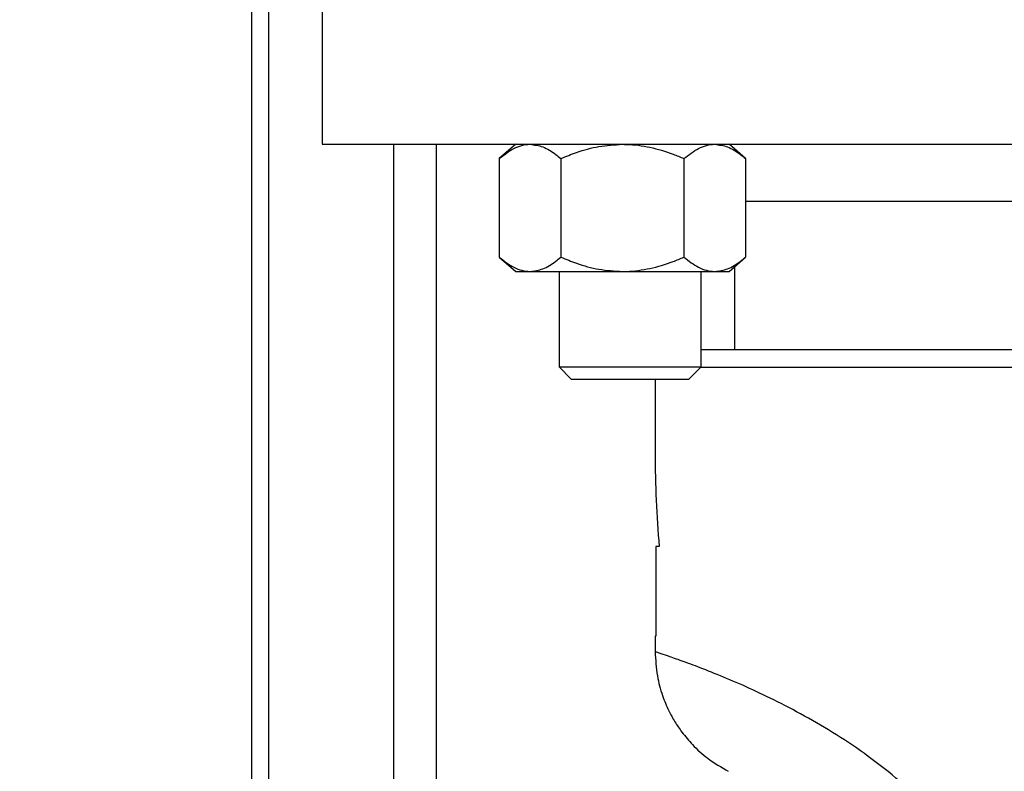
# Model space of a CAD drawing. Units: inches. Extents: x 0.4 to 10.6, y 0.4 to 8.1.
# Drawn here: x 3.2 to 3.4, y 3 to 3.1 of the extents above; entities that cross this region are included whole.
import ezdxf

# ---------------------------------------------------------------- set-up
doc = ezdxf.new("R2010")
doc.units = ezdxf.units.IN
doc.header["$MEASUREMENT"] = 0
doc.styles.add('SLDTEXTSTYLE0', font='TXT', dxfattribs={"width": 0.75})
doc.dimstyles.new('SLDDIMSTYLE0', dxfattribs={"dimtxt": 0.125, "dimasz": 0.13, "dimexe": 0, "dimexo": 0.0625, "dimgap": 0.03125, "dimtad": 0, "dimtih": 1, "dimtoh": 1, "dimdec": 1, "dimlfac": 25, "dimrnd": 1e-09, "dimzin": 12, "dimdsep": 46, "dimtxsty": 'SLDTEXTSTYLE0', "dimsah": 1, "dimcen": 0.09, "dimadec": 0, "dimazin": 3, "dimtfac": 1, "dimtdec": 1, "dimtmove": 0, "dimatfit": 0, "dimfxl": 0, "dimfrac": 2, "dimtolj": 1, "dimtzin": 12, "dimarcsym": 0})
doc.dimstyles.new('SLDDIMSTYLE1', dxfattribs={"dimtxt": 0.125, "dimasz": 0.13, "dimexe": 0, "dimexo": 0.0625, "dimgap": 0.03125, "dimtad": 0, "dimtih": 1, "dimtoh": 1, "dimdec": 1, "dimlfac": 25, "dimrnd": 1e-09, "dimzin": 12, "dimdsep": 46, "dimtxsty": 'SLDTEXTSTYLE0', "dimsah": 1, "dimcen": 0.09, "dimadec": 0, "dimazin": 3, "dimtfac": 1, "dimtdec": 1, "dimtofl": 0, "dimtmove": 0, "dimatfit": 3, "dimfxl": 0, "dimfrac": 2, "dimtolj": 1, "dimtzin": 12, "dimarcsym": 0})

# ---------------------------------------------------------------- blocks, each defined once
blk = doc.blocks.new('_D_8')
at = {"color": 7, "linetype": 'Continuous', "lineweight": 18}
for p, q in [((3.55556, 4.60337), (2.13398, 4.60337)), ((2.25898, 4.60337), (2.25898, 3.67629)), ((2.25898, 2.55077), (2.25898, 3.47785)), ((3.44225, 2.55077), (2.13398, 2.55077))]:
    blk.add_line(p, q, dxfattribs=at)
for points in [[(2.25898, 4.60337), (2.23898, 4.47337), (2.27898, 4.47337)], [(2.25898, 2.55077), (2.27898, 2.68077), (2.23898, 2.68077)]]:
    blk.add_solid(points, dxfattribs=at)
at = {"color": 7, "linetype": 'Continuous', "lineweight": 18, "insert": (2.09734, 3.63899), "char_height": 0.125, "attachment_point": 1, "style": 'SLDTEXTSTYLE0'}
blk.add_mtext('51.3', dxfattribs=at)
blk = doc.blocks.new('_D_9')
at = {"color": 7, "linetype": 'Continuous', "lineweight": 18}
for p, q in [((2.95538, 3.4783), (2.5622, 3.4783)), ((2.6872, 3.4783), (2.6872, 3.11376)), ((2.6872, 2.55077), (2.6872, 2.91532)), ((3.42651, 2.55077), (2.5622, 2.55077))]:
    blk.add_line(p, q, dxfattribs=at)
for points in [[(2.6872, 3.4783), (2.6672, 3.3483), (2.7072, 3.3483)], [(2.6872, 2.55077), (2.7072, 2.68077), (2.6672, 2.68077)]]:
    blk.add_solid(points, dxfattribs=at)
at = {"color": 7, "linetype": 'Continuous', "lineweight": 18, "insert": (2.52557, 3.07645), "char_height": 0.125, "attachment_point": 1, "style": 'SLDTEXTSTYLE0'}
blk.add_mtext('23.2', dxfattribs=at)
blk = doc.blocks.new('_D_12')
at = {"color": 7, "linetype": 'Continuous', "lineweight": 18}
for p, q in [((3.00538, 3.4283), (3.00538, 2.12367)), ((3.69698, 2.39814), (3.69698, 2.12367)), ((3.00538, 2.24867), (2.75538, 2.24867)), ((3.69698, 2.24867), (3.94698, 2.24867))]:
    blk.add_line(p, q, dxfattribs=at)
for points in [[(3.00538, 2.24867), (2.87538, 2.26867), (2.87538, 2.22867)], [(3.69698, 2.24867), (3.82698, 2.22867), (3.82698, 2.26867)]]:
    blk.add_solid(points, dxfattribs=at)
at = {"color": 7, "linetype": 'Continuous', "lineweight": 18, "insert": (3.18955, 2.31059), "char_height": 0.125, "attachment_point": 1, "style": 'SLDTEXTSTYLE0'}
blk.add_mtext('17.3', dxfattribs=at)

msp = doc.modelspace()

# ---------------------------------------------------------------- linework, layer by layer
at = {"color": 7, "linetype": 'Continuous', "lineweight": 25}
for p, q in [((3.25538, 2.8929), (3.25538, 3.53112)), ((3.26778, 3.12683), (3.26778, 3.09683)), ((3.26778, 3.09683), (3.50778, 3.09683)), ((3.2879, 2.96543), (3.2879, 3.09683)), ((3.30185, 3.09683), (3.29894, 3.09433)), ((3.34227, 3.09433), (3.33937, 3.09683)), ((3.29894, 3.09433), (3.29894, 3.07697)), ((3.30978, 3.09433), (3.30978, 3.07697)), ((3.33144, 3.09433), (3.33144, 3.07697)), ((3.34227, 3.09433), (3.34227, 3.07697)), ((3.34227, 3.08683), (3.4333, 3.08683)), ((3.29894, 3.07697), (3.30185, 3.07447)), ((3.33937, 3.07447), (3.34227, 3.07697)), ((3.3403, 3.07527), (3.3403, 3.06069)), ((3.30185, 3.07447), (3.30436, 3.07447)), ((3.30436, 3.07447), (3.32061, 3.07447)), ((3.30945, 3.07447), (3.30945, 3.05769)), ((3.32061, 3.07447), (3.33685, 3.07447)), ((3.33445, 3.05769), (3.33445, 3.07447)), ((3.33685, 3.07447), (3.33937, 3.07447)), ((3.30945, 3.05769), (3.31161, 3.05553)), ((3.30945, 3.05769), (3.33445, 3.05769)), ((3.33229, 3.05553), (3.33445, 3.05769)), ((3.31161, 3.05553), (3.33229, 3.05553)), ((3.32637, 3.05553), (3.32637, 3.04241)), ((3.32649, 3.02604), (3.32649, 3.01029)), ((3.3271, 3.02604), (3.32649, 3.02604)), ((3.32637, 3.01029), (3.32637, 3.00753)), ((3.32649, 3.01029), (3.32637, 3.01029))]:
    msp.add_line(p, q, dxfattribs=at)
at = {"color": 1, "linetype": 'Continuous', "lineweight": 25}
for p, q in [((3.25838, 2.89351), (3.25838, 3.52787)), ((3.2804, 2.96543), (3.2804, 3.09683)), ((3.44396, 3.05754), (3.33429, 3.05754))]:
    msp.add_line(p, q, dxfattribs=at)
at = {"color": 7, "linetype": 'Continuous', "lineweight": 25}
msp.add_ellipse((3.38778, 3.04241), major_axis=(0, 0.10638), ratio=0.57735, start_param=1.570796, end_param=1.725256, dxfattribs=at)
for points, knots in [([(3.29894, 3.09433), (3.29979, 3.09499), (3.3015, 3.09632), (3.30338, 3.09682), (3.30434, 3.09683), (3.30436, 3.09683)], [0, 0, 0, 0, 0.484546, 0.986748, 1, 1, 1, 1]), ([(3.30436, 3.09683), (3.30512, 3.09673), (3.30666, 3.09654), (3.30846, 3.09542), (3.30948, 3.09457), (3.30978, 3.09433)], [0, 0, 0, 0, 0.406635, 0.827972, 1, 1, 1, 1]), ([(3.30978, 3.09433), (3.31069, 3.0947), (3.31286, 3.09558), (3.31648, 3.09659), (3.31922, 3.09675), (3.32061, 3.09683)], [0, 0, 0, 0, 0.265445, 0.628073, 1, 1, 1, 1]), ([(3.32061, 3.09683), (3.32086, 3.09683), (3.32248, 3.09681), (3.32551, 3.0964), (3.32886, 3.0954), (3.3308, 3.09459), (3.33144, 3.09433)], [0, 0, 0, 0, 0.066921, 0.435837, 0.815267, 1, 1, 1, 1]), ([(3.33144, 3.09433), (3.33228, 3.09499), (3.334, 3.09632), (3.33587, 3.09682), (3.33683, 3.09683), (3.33685, 3.09683)], [0, 0, 0, 0, 0.4845461, 0.9867483, 1, 1, 1, 1]), ([(3.33685, 3.09683), (3.33761, 3.09673), (3.33916, 3.09654), (3.34095, 3.09542), (3.34197, 3.09457), (3.34227, 3.09433)], [0, 0, 0, 0, 0.406635, 0.827972, 1, 1, 1, 1]), ([(3.29894, 3.07697), (3.29979, 3.07631), (3.3015, 3.07497), (3.30338, 3.07447), (3.30434, 3.07447), (3.30436, 3.07447)], [0, 0, 0, 0, 0.484546, 0.986748, 1, 1, 1, 1]), ([(3.30436, 3.07447), (3.30512, 3.07456), (3.30666, 3.07476), (3.30846, 3.07588), (3.30948, 3.07672), (3.30978, 3.07697)], [0, 0, 0, 0, 0.406635, 0.827972, 1, 1, 1, 1]), ([(3.30978, 3.07697), (3.31069, 3.0766), (3.31286, 3.07572), (3.31648, 3.07471), (3.31922, 3.07455), (3.32061, 3.07447)], [0, 0, 0, 0, 0.2654447, 0.6280732, 1, 1, 1, 1]), ([(3.32061, 3.07447), (3.32086, 3.07447), (3.32248, 3.07449), (3.32551, 3.0749), (3.32886, 3.0759), (3.3308, 3.07671), (3.33144, 3.07697)], [0, 0, 0, 0, 0.0669214, 0.4358368, 0.8152668, 1, 1, 1, 1]), ([(3.33144, 3.07697), (3.33228, 3.07631), (3.334, 3.07497), (3.33587, 3.07447), (3.33683, 3.07447), (3.33685, 3.07447)], [0, 0, 0, 0, 0.484546, 0.986748, 1, 1, 1, 1]), ([(3.33685, 3.07447), (3.33761, 3.07456), (3.33916, 3.07476), (3.34095, 3.07588), (3.34197, 3.07672), (3.34227, 3.07697)], [0, 0, 0, 0, 0.406635, 0.827972, 1, 1, 1, 1]), ([(3.38778, 3.06069), (3.38541, 3.06069), (3.3806, 3.06069), (3.37339, 3.06069), (3.3668, 3.06069), (3.36093, 3.06069), (3.35581, 3.06069), (3.35098, 3.06069), (3.34651, 3.06069), (3.34247, 3.06069), (3.33897, 3.06069), (3.33626, 3.06069), (3.33496, 3.06069), (3.33445, 3.06069)], [0, 0, 0, 0, 0.105218, 0.213699, 0.325218, 0.412411, 0.499591, 0.58864, 0.677675, 0.766723, 0.855759, 0.942952, 1, 1, 1, 1]), ([(3.4438, 3.06069), (3.44323, 3.06069), (3.44211, 3.06069), (3.4396, 3.06069), (3.43662, 3.06069), (3.43309, 3.06069), (3.42906, 3.06069), (3.42459, 3.06069), (3.41976, 3.06069), (3.41463, 3.06069), (3.40877, 3.06069), (3.40217, 3.06069), (3.39496, 3.06069), (3.39015, 3.06069), (3.38778, 3.06069)], [0, 0, 0, 0, 0.079278, 0.15721, 0.235131, 0.314721, 0.394301, 0.473891, 0.55347, 0.631402, 0.709323, 0.809007, 0.905962, 1, 1, 1, 1]), ([(3.32637, 3.00756), (3.32644, 3.00613), (3.32658, 3.00351), (3.32753, 3.00003), (3.32863, 2.99735), (3.32981, 2.99522), (3.33118, 2.9932), (3.33305, 2.99099), (3.33572, 2.98856), (3.338, 2.98724), (3.33924, 2.98653)], [0, 0, 0, 0, 0.164447, 0.302274, 0.413456, 0.497971, 0.582574, 0.694486, 0.83374, 1, 1, 1, 1])]:
    msp.add_open_spline(points, degree=3, knots=knots, dxfattribs=at)
at = {"color": 1, "linetype": 'Continuous', "lineweight": 25}
msp.add_open_spline([(3.37969, 2.97371), (3.37823, 2.97557), (3.37529, 2.97933), (3.37011, 2.98426), (3.36461, 2.9887), (3.35893, 2.99258), (3.35328, 2.99595), (3.34787, 2.9988), (3.34283, 3.0012), (3.33823, 3.00318), (3.33424, 3.00476), (3.33098, 3.00597), (3.32853, 3.00683), (3.327, 3.00735), (3.32631, 3.00758), (3.32643, 3.00754), (3.32646, 3.00753)], degree=3, knots=[0, 0, 0, 0, 0.072597, 0.146736, 0.222035, 0.296502, 0.371963, 0.448191, 0.521577, 0.597301, 0.675626, 0.750888, 0.82683, 0.902927, 0.978517, 1, 1, 1, 1], dxfattribs=at)

# ---------------------------------------------------------------- dimensions: what is measured, and where the dimension line sits
at = {"color": 7, "linetype": 'Continuous', "lineweight": 18}
for base, p1, p2, picture, middle in [((2.25898, 4.60337), (3.49225, 2.55077), (3.60556, 4.60337), '_D_8', (2.25898, 3.57707)), ((2.6872, 3.4783), (3.47651, 2.55077), (3.00538, 3.4783), '_D_9', (2.6872, 3.01454))]:
    dim = msp.add_linear_dim(base=base, p1=p1, p2=p2, angle=90, dimstyle='SLDDIMSTYLE1', dxfattribs=at)
    dim.commit()
    dim.dimension.update_dxf_attribs({"geometry": picture, "text_midpoint": middle, "dimtype": 160})
dim = msp.add_linear_dim(base=(3.00538, 2.24867), p1=(3.69698, 2.44814), p2=(3.00538, 3.4783), dimstyle='SLDDIMSTYLE0', dxfattribs=at)
dim.commit()
dim.dimension.update_dxf_attribs({"geometry": '_D_12', "text_midpoint": (3.35118, 2.24867), "dimtype": 160})

doc.saveas('drawing.dxf')
